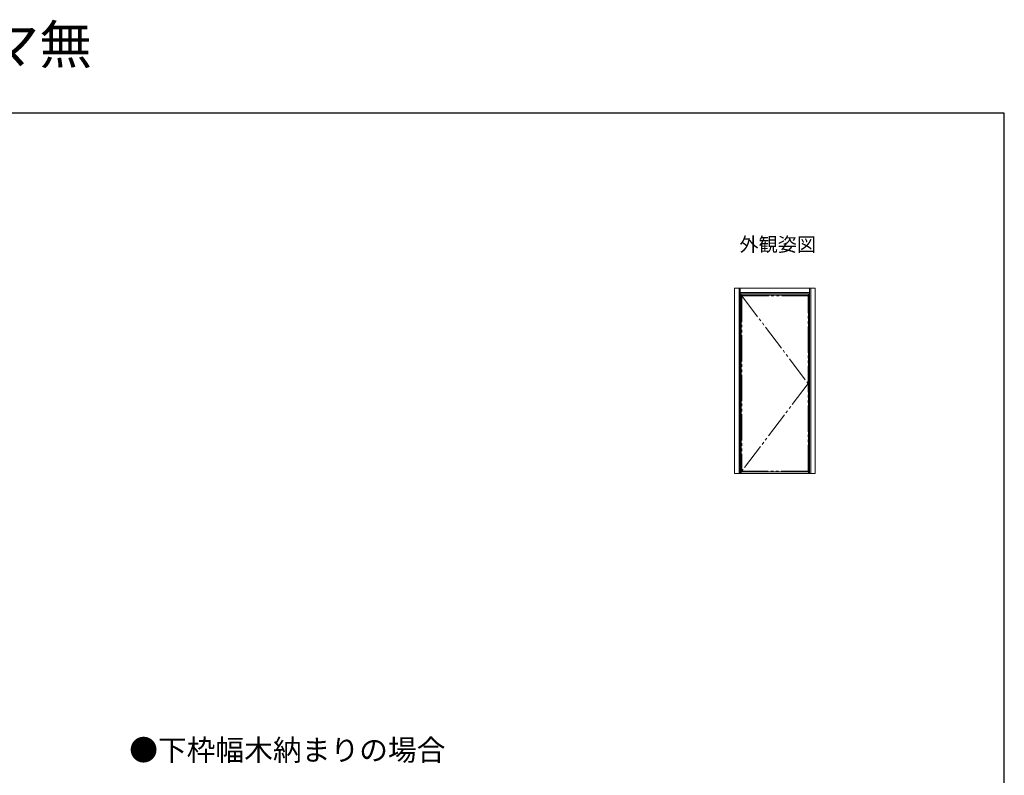
# Model space of a CAD drawing. Extents: x 0 to 1050, y 0 to 1583.
# Drawn here: x 489 to 1050, y 1153 to 1583 of the extents above; entities that cross this region are included whole.
import ezdxf
from ezdxf.enums import TextEntityAlignment as Align

# ---------------------------------------------------------------- set-up
doc = ezdxf.new("R2010")
doc.units = 0
doc.linetypes.add('YDIVIDE_1', pattern=[15, 10, -1, 1, -1, 1, -1])
for name, color, linetype, lineweight in [('USER1', 3, 'CONTINUOUS', 13), ('YKK_A1', 4, 'CONTINUOUS', 30), ('YKK_ZWAK', 7, 'CONTINUOUS', 30)]:
    doc.layers.add(name, color=color, linetype=linetype, lineweight=lineweight)
doc.styles.get("Standard").update_dxf_attribs({"font": 'txt', "bigfont": 'BIGFONT'})

msp = doc.modelspace()

# ---------------------------------------------------------------- linework, layer by layer
at = {"layer": 'YKK_A1', "lineweight": 13}
for p, q in [((899.66, 1430.31), (896.41, 1430.31)), ((896.41, 1430.31), (896.41, 1324.6)), ((898.91, 1430.31), (898.91, 1324.6)), ((899.66, 1430.31), (899.66, 1324.6)), ((899.66, 1430.29), (939.11, 1430.29)), ((939.11, 1430.31), (942.36, 1430.31)), ((939.11, 1430.31), (939.11, 1324.6)), ((939.86, 1430.31), (939.86, 1324.6)), ((942.36, 1430.31), (942.36, 1324.6)), ((899.66, 1427.79), (939.11, 1427.79)), ((899.66, 1427.04), (939.11, 1427.04))]:
    msp.add_line(p, q, dxfattribs=at)
at = {"layer": 'YKK_A1', "linetype": 'Continuous', "lineweight": 13, "ltscale": 1.5}
for p, q in [((900.16, 1324.6), (900.16, 1427.04)), ((938.56, 1426.2), (900.16, 1426.2)), ((938.56, 1324.6), (938.56, 1427.04)), ((896.41, 1324.6), (900.16, 1324.6)), ((938.56, 1325.55), (900.16, 1325.55)), ((938.56, 1324.6), (900.16, 1324.6)), ((942.36, 1324.6), (938.56, 1324.6))]:
    msp.add_line(p, q, dxfattribs=at)
at = {"layer": 'YKK_A1', "linetype": 'YDIVIDE_1', "lineweight": 13, "ltscale": 1.5}
for p, q in [((938.31, 1425.95), (900.46, 1425.95)), ((900.46, 1425.95), (900.46, 1325.95)), ((900.46, 1425.95), (938.31, 1375.95)), ((938.31, 1325.95), (938.31, 1425.95)), ((938.31, 1375.95), (900.46, 1325.95)), ((900.46, 1325.95), (938.31, 1325.95))]:
    msp.add_line(p, q, dxfattribs=at)
at = {"layer": 'YKK_ZWAK'}
for p, q in [((1050, 1530), (0, 1530)), ((1050, 0), (1050, 1530))]:
    msp.add_line(p, q, dxfattribs=at)

# ---------------------------------------------------------------- texts
at = {"layer": 'USER1'}
for s, height, p in [('ドアリモ アパートドア 断熱枠 ランマ無', 22, (0, 1558)), ('●下枠幅木納まりの場合', 12, (551.63, 1161.1))]:
    msp.add_text(s, height=height, dxfattribs=at).set_placement(p)
msp.add_text('外観姿図', height=8, dxfattribs=at).set_placement((942.81, 1451.18), align=Align.RIGHT)

doc.saveas('drawing.dxf')
